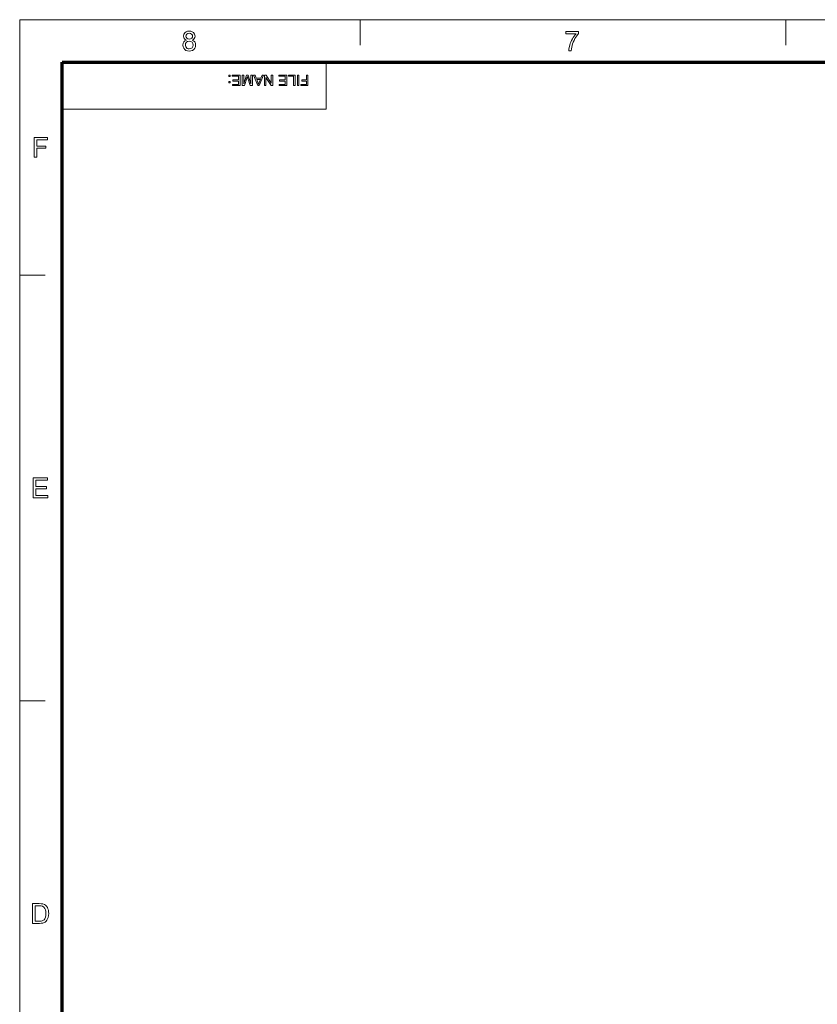
# Model space of a CAD drawing. Extents: x 8 to 406, y 8 to 280.
# Drawn here: x 8 to 106, y 159 to 280 of the extents above; entities that cross this region are included whole.
import ezdxf

# ---------------------------------------------------------------- set-up
doc = ezdxf.new("R2010")
doc.units = 0

msp = doc.modelspace()

# ---------------------------------------------------------------- linework, layer by layer
at = {"color": 11, "lineweight": 13}
for p, q in [((7.5, 280.5), (406.5, 280.5)), ((7.5, 7.5), (7.5, 280.5))]:
    msp.add_line(p, q, dxfattribs=at)
at = {"color": 7, "lineweight": 13, "ltscale": 0.07875}
for p, q in [((49.5, 277.35), (49.5, 280.5)), ((102, 277.35), (102, 280.5)), ((7.5, 249), (10.65, 249)), ((7.5, 196.5), (10.65, 196.5))]:
    msp.add_line(p, q, dxfattribs=at)
at = {"color": 150, "lineweight": 70}
for p, q in [((12.75, 275.25), (401.25, 275.25)), ((12.75, 12.75), (12.75, 275.25))]:
    msp.add_line(p, q, dxfattribs=at)
at = {"color": 7, "lineweight": 13, "ltscale": 0.144375}
msp.add_line((45.3, 269.48), (45.3, 275.25), dxfattribs=at)
at = {"color": 7, "lineweight": 13}
msp.add_line((12.75, 269.48), (45.3, 269.48), dxfattribs=at)
for points in [[(28.07, 277.98), (27.91, 278.07), (27.8, 278.18), (27.73, 278.31), (27.71, 278.47), (27.76, 278.71), (27.9, 278.91), (28.04, 279.01), (28.21, 279.07), (28.41, 279.09), (28.61, 279.07), (28.79, 279.01), (28.93, 278.91), (29.08, 278.71), (29.13, 278.47), (29.1, 278.31), (29.04, 278.18), (28.93, 278.07), (28.77, 277.98), (28.95, 277.89), (29.09, 277.75), (29.17, 277.57), (29.19, 277.36), (29.17, 277.16), (29.1, 276.99), (28.98, 276.84), (28.82, 276.72), (28.63, 276.65), (28.42, 276.62), (28.2, 276.65), (28.01, 276.72), (27.85, 276.84), (27.73, 276.99), (27.66, 277.17), (27.64, 277.37), (27.67, 277.59), (27.75, 277.77), (27.89, 277.9)], [(28.01, 278.48), (28.04, 278.33), (28.12, 278.21), (28.25, 278.14), (28.42, 278.11), (28.59, 278.14), (28.72, 278.21), (28.8, 278.33), (28.82, 278.46), (28.8, 278.6), (28.71, 278.72), (28.59, 278.8), (28.42, 278.82), (28.25, 278.8), (28.12, 278.72), (28.04, 278.61)], [(74.86, 278.75), (74.86, 279.06), (76.44, 279.06), (76.44, 278.81), (76.33, 278.68), (76.22, 278.52), (76.1, 278.35), (75.99, 278.16), (75.89, 277.95), (75.79, 277.74), (75.71, 277.53), (75.64, 277.32), (75.59, 277.11), (75.55, 276.89), (75.53, 276.66), (75.23, 276.66), (75.24, 276.86), (75.28, 277.09), (75.35, 277.35), (75.41, 277.55), (75.49, 277.74), (75.58, 277.93), (75.68, 278.12), (75.79, 278.3), (75.9, 278.47), (76.02, 278.62), (76.14, 278.75)], [(27.94, 277.37), (27.99, 277.14), (28.16, 276.96), (28.29, 276.91), (28.42, 276.9), (28.62, 276.93), (28.77, 277.03), (28.86, 277.18), (28.89, 277.36), (28.86, 277.55), (28.76, 277.71), (28.61, 277.81), (28.41, 277.84), (28.21, 277.81), (28.07, 277.71), (27.97, 277.56)], [(33.45, 273.67), (33.45, 273.51), (33.29, 273.51), (33.29, 273.67)], [(34.68, 273.67), (34.68, 272.37), (33.74, 272.37), (33.74, 272.51), (34.5, 272.51), (34.5, 272.93), (33.79, 272.93), (33.79, 273.08), (34.5, 273.08), (34.5, 273.53), (33.7, 273.53), (33.7, 273.67)], [(36.21, 273.67), (36.21, 272.37), (35.94, 272.37), (35.64, 273.29), (35.58, 273.48), (35.52, 273.27), (35.22, 272.37), (34.96, 272.37), (34.96, 273.67), (35.14, 273.67), (35.14, 272.57), (35.49, 273.67), (35.67, 273.67), (36.03, 272.57), (36.03, 273.67)], [(37.58, 273.67), (37.06, 272.37), (36.86, 272.37), (36.35, 273.67), (36.54, 273.67), (36.68, 273.28), (37.24, 273.28), (37.39, 273.67)], [(38.72, 273.67), (38.72, 272.37), (38.52, 272.37), (37.88, 273.36), (37.88, 272.37), (37.7, 272.37), (37.7, 273.67), (37.89, 273.67), (38.53, 272.69), (38.53, 273.67)], [(40.44, 273.67), (40.44, 272.37), (39.5, 272.37), (39.5, 272.51), (40.26, 272.51), (40.26, 272.93), (39.55, 272.93), (39.55, 273.08), (40.26, 273.08), (40.26, 273.53), (39.46, 273.53), (39.46, 273.67)], [(41.46, 273.67), (41.46, 272.37), (41.28, 272.37), (41.28, 273.53), (40.64, 273.53), (40.64, 273.67)], [(41.95, 273.67), (41.95, 272.37), (41.77, 272.37), (41.77, 273.67)], [(43.05, 273.67), (43.05, 272.37), (42.18, 272.37), (42.18, 272.51), (42.87, 272.51), (42.87, 272.93), (42.29, 272.93), (42.29, 273.08), (42.87, 273.08), (42.87, 273.67)], [(33.45, 272.89), (33.45, 272.73), (33.29, 272.73), (33.29, 272.89)], [(37.19, 273.13), (36.74, 273.13), (36.87, 272.78), (36.92, 272.63), (36.96, 272.51), (37.01, 272.63), (37.05, 272.76)], [(9.29, 263.53), (9.29, 265.97), (10.91, 265.97), (10.91, 265.7), (9.63, 265.7), (9.63, 264.92), (10.71, 264.92), (10.71, 264.65), (9.63, 264.65), (9.63, 263.53)], [(9.16, 221.53), (9.16, 223.97), (10.92, 223.97), (10.92, 223.7), (9.5, 223.7), (9.5, 222.92), (10.82, 222.92), (10.82, 222.65), (9.5, 222.65), (9.5, 221.8), (10.99, 221.8), (10.99, 221.53)], [(9.09, 169.03), (9.09, 171.47), (9.92, 171.47), (10.16, 171.46), (10.35, 171.43), (10.54, 171.36), (10.7, 171.26), (10.82, 171.14), (10.91, 171), (10.98, 170.84), (11.04, 170.66), (11.07, 170.47), (11.08, 170.26), (11.06, 170), (11.01, 169.77), (10.94, 169.58), (10.85, 169.42), (10.75, 169.29), (10.63, 169.2), (10.5, 169.13), (10.34, 169.07), (10.16, 169.04), (9.96, 169.03)], [(9.42, 169.3), (9.93, 169.3), (10.14, 169.32), (10.29, 169.35), (10.51, 169.48), (10.6, 169.61), (10.68, 169.79), (10.73, 170.01), (10.74, 170.27), (10.73, 170.51), (10.69, 170.71), (10.62, 170.87), (10.48, 171.04), (10.32, 171.15), (10.16, 171.18), (9.92, 171.2), (9.42, 171.2)]]:
    msp.add_lwpolyline(points, close=True, dxfattribs=at)

doc.saveas('drawing.dxf')
